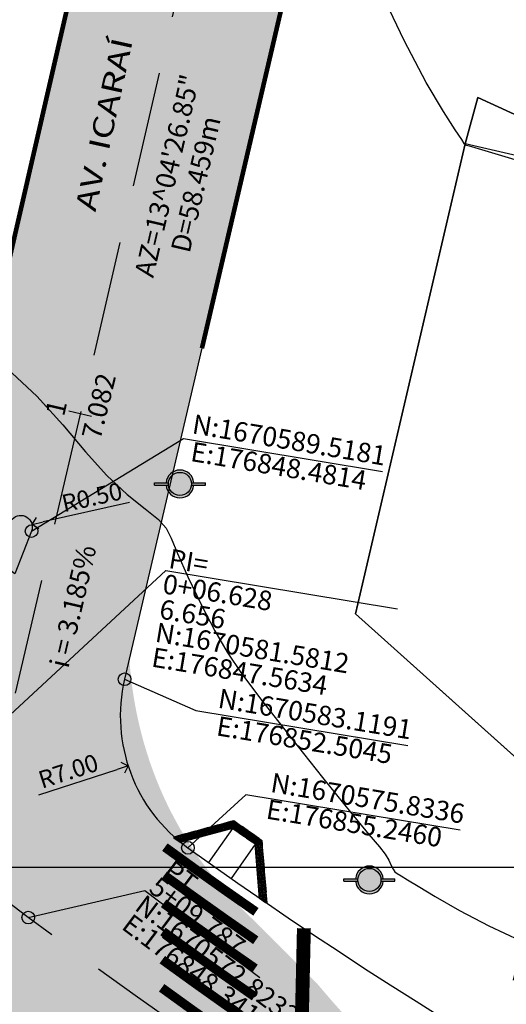
# Model space of a CAD drawing. Units: millimetres. Extents: x 176525 to 176975, y 1670174 to 1670775.
# Drawn here: x 176848 to 176869, y 1670569 to 1670612 of the extents above; entities that cross this region are included whole.
import ezdxf
from ezdxf.enums import TextEntityAlignment as Align
from ezdxf.lldxf.tags import DXFTag

# ---------------------------------------------------------------- set-up
doc = ezdxf.new("R2010")
doc.units = ezdxf.units.MM
doc.linetypes.add('CONTINUO', pattern=[0])
doc.linetypes.add('DASHED', pattern=[0.75, 0.5, -0.25])
for name, color, linetype in [('CASA', 8, 'Continuous'), ('Curva_Intermediaria', 252, 'Continuous'), ('Divisa - Muro Alvenaria', 27, 'G_MURO_2000'), ('LOTE', 250, 'Continuous'), ('MALHA', 252, 'Continuous'), ('Meio_fio existente', 10, 'DASHED'), ('PAI_RAMPA ACESSIBILIDADE', 2, 'Continuous'), ('PAI_Travessia', 253, 'Continuous'), ('TEXTO NOME RUAS', 6, 'Continuous'), ('URB_COORD ESTACA', 2, 'Continuous'), ('URB_COTA ESTACA', 4, 'Continuous'), ('URB_DESCR VIA', 5, 'Continuous'), ('URB_EIXO TRANSVERSAIS', 220, 'DASHED'), ('URB_EIXO VIÁRIO', 1, 'DASHED'), ('URB_ESTACA', 3, 'Continuous'), ('URB_ESTACA GEO', 4, 'Continuous'), ('URB_PASSEIO', 3, 'Continuous'), ('URB_POSTE EXISTENTE', 206, 'Continuous'), ('URB_RAIO', 162, 'Continuous'), ('URB_REMOÇÃO-H-MEIO FIO', 254, 'Continuous'), ('URB_VIÁRIO', 6, 'Continuous')]:
    doc.layers.add(name, color=color, linetype=linetype)
doc.styles.add('ARIAL', font='ARIAL.TTF', dxfattribs={"height": 30})
doc.styles.add('ARIAL COTAS', font='ARIAL.TTF')
doc.styles.add('G_CERCA_2000', font='romans.shx')
doc.styles.add('ROMANS', font='romans')
doc.styles.add('SECTIP', font='ARIAL.TTF', dxfattribs={"width": 1.3, "height": 2.1})
tags = doc.linetypes.add('G_MURO_2000', pattern='A,1.508908,["l",G_CERCA_2000,S=0.6,R=0,X=0,Y=-0.3],1.851765', length=3.360673).pattern_tags.tags
tags[13:14] = [DXFTag(74, 4), DXFTag(75, 0), DXFTag(340, '0'), DXFTag(46, 1.0), DXFTag(50, 0.0), DXFTag(44, 0.0), DXFTag(45, 0.0)]
doc.dimstyles.new('COTAS-500 raio', dxfattribs={"dimtxt": 0.75, "dimasz": 0.5, "dimexe": 0.2, "dimexo": 0.2, "dimgap": 0.2, "dimtad": 1, "dimzin": 1, "dimdsep": 46, "dimtxsty": 'ARIAL COTAS', "dimblk1": 'ARCHTICK', "dimblk2": 'ARCHTICK', "dimsah": 1, "dimcen": 0.12, "dimclrd": 256, "dimclre": 256, "dimclrt": 256, "dimadec": 0, "dimazin": 0, "dimtfac": 1, "dimtofl": 0, "dimtmove": 0, "dimatfit": 3, "dimldrblk": 'ARCHTICK', "dimfxl": 0, "dimtolj": 1, "dimtzin": 1, "dimarcsym": 0})

# ---------------------------------------------------------------- blocks, each defined once
blk = doc.blocks.new('POSTE_EXISTENTE')
at = {"layer": 'URB_POSTE EXISTENTE'}
h = blk.add_hatch(color=256, dxfattribs=at)
edge = h.paths.add_edge_path()
edge.add_arc((0, 0), 0.6, 0, 360)
for points in [[(-0.497, 0.05), (-1.1, 0.05), (-1.1, -0.05), (-0.497, -0.05, -0.025047), (-0.5, 0, -0.025047)], [(1.1, 0.05), (0.497, 0.05, -0.025047), (0.5, 0, -0.025047), (0.497, -0.05), (1.1, -0.05)]]:
    blk.add_hatch(color=256, dxfattribs=at).paths.add_polyline_path(points)
at = {"layer": 'URB_POSTE EXISTENTE', "color": 8}
for points in [[(-1.1, 0.05), (-0.497, 0.05)], [(-1.1, -0.05), (-1.1, 0.05)], [(0.497, 0.05), (1.1, 0.05)], [(1.1, -0.05), (1.1, 0.05)], [(-1.1, -0.05), (-0.497, -0.05)], [(0.497, -0.05), (1.1, -0.05)]]:
    blk.add_lwpolyline(points, dxfattribs=at)
blk.add_circle((0, 0), 0.5, dxfattribs=at)
for start, end in [(4.7802, 175.2198), (184.7802, 355.2198)]:
    blk.add_arc((0, 0), 0.6, start, end, dxfattribs=at)
blk = doc.blocks.new('O')
at = {"linetype": 'Continuous'}
blk.add_circle((0, 0), 0.137, dxfattribs=at)
blk = doc.blocks.new('_Open90')
at = {"color": 0, "linetype": 'ByBlock', "lineweight": -2}
for p, q in [((0, 0), (-1, 0)), ((-0.5, 0.5), (0, 0)), ((0, 0), (-0.5, -0.5))]:
    blk.add_line(p, q, dxfattribs=at)
blk = doc.blocks.new('*D70')
at = {"layer": 'Defpoints', "color": 0}
for p in [(176859.321, 1670581.525), (176852.66, 1670579.373)]:
    blk.add_point(p, dxfattribs=at)
at = {"layer": 'URB_RAIO', "lineweight": -2}
blk.add_line((176848.793, 1670578.123), (176852.184, 1670579.219), dxfattribs=at)
at = {"layer": 'URB_RAIO', "lineweight": -2, "xscale": 0.5, "yscale": 0.5, "zscale": 0.5, "rotation": 17.90853035333395}
blk.add_blockref('_Open90', (176852.66, 1670579.373), dxfattribs=at)
at = {"layer": 'URB_RAIO', "insert": (176850.072, 1670579.149), "char_height": 0.75, "attachment_point": 5, "rotation": 17.9085, "style": 'ARIAL COTAS'}
blk.add_mtext('\\A1;R7.00', dxfattribs=at)
blk = doc.blocks.new('_ArchTick')
at = {"color": 0, "linetype": 'ByBlock', "const_width": 0.15}
blk.add_lwpolyline([(-0.5, -0.5), (0.5, 0.5)], dxfattribs=at)
blk = doc.blocks.new('*D74')
at = {"layer": 'Defpoints', "color": 0}
for p in [(176848.016, 1670589.7), (176848.503, 1670589.809)]:
    blk.add_point(p, dxfattribs=at)
at = {"layer": 'URB_RAIO', "lineweight": -2}
blk.add_line((176852.714, 1670590.75), (176848.991, 1670589.918), dxfattribs=at)
at = {"layer": 'URB_RAIO', "lineweight": -2, "xscale": 0.5, "yscale": 0.5, "zscale": 0.5, "rotation": 192.5978016071938}
blk.add_blockref('_Open90', (176848.503, 1670589.809), dxfattribs=at)
at = {"layer": 'URB_RAIO', "insert": (176851.093, 1670590.985), "char_height": 0.75, "attachment_point": 5, "rotation": 12.5978, "style": 'ARIAL COTAS'}
blk.add_mtext('\\A1;R0.50', dxfattribs=at)
blk = doc.blocks.new('PISO_PODOTÁTIL')
at = {"layer": 'PAI_RAMPA ACESSIBILIDADE', "color": 10}
for p, q in [((0, 0.15), (0.15, 0.15)), ((0, 0.15), (0, 0)), ((0.15, 0.15), (0.15, 0)), ((0, 0), (0.15, 0))]:
    blk.add_line(p, q, dxfattribs=at)
for centre in [(0.025, 0.125), (0.025, 0.075), (0.025, 0.025), (0.075, 0.125), (0.075, 0.075), (0.075, 0.025), (0.125, 0.125), (0.125, 0.075), (0.125, 0.025)]:
    blk.add_circle(centre, 0.011, dxfattribs=at)

msp = doc.modelspace()

# ---------------------------------------------------------------- hatches: boundary and pattern name
at = {"layer": 'URB_REMOÇÃO-H-MEIO FIO'}
h = msp.add_hatch(color=256, dxfattribs=at)
edge = h.paths.add_edge_path()
edge.add_line((176811.158, 1670534.847), (176800.962, 1670555.831))
edge.add_line((176800.962, 1670555.831), (176811.883, 1670561.137))
edge.add_arc((176812.637, 1670561.607), 0.888, 211.9114, 334.6557)
edge.add_arc((176860.875, 1670538.759), 52.487, 144.2341, 154.6557, ccw=False)
edge.add_arc((176852.9, 1670544.504), 42.659, 133.4919, 144.2341, ccw=False)
edge.add_arc((176822.707, 1670576.329), 1.21, 313.4919, 385.5274)
edge.add_line((176823.799, 1670576.851), (176834.628, 1670591.26))
edge.add_line((176834.628, 1670591.26), (176837.035, 1670589.451))
edge.add_arc((176839.899, 1670593.263), 4.768, 233.0743, 298.9193)
edge.add_arc((176838.578, 1670595.654), 7.5, 298.9193, 340.8043)
edge.add_line((176845.661, 1670593.188), (176852.448, 1670622.634))
edge.add_line((176852.448, 1670622.634), (176854.368, 1670630.866))
edge.add_line((176854.368, 1670630.866), (176863.315, 1670629.352))
edge.add_line((176863.315, 1670629.352), (176859.389, 1670612.543))
edge.add_line((176859.389, 1670612.543), (176852.711, 1670584.012))
edge.add_arc((176870.34, 1670585.187), 17.668, 183.8122, 196.2354)
edge.add_arc((176868.988, 1670584.793), 16.26, 196.2354, 218.2013)
edge.add_line((176856.21, 1670574.738), (176843.906, 1670563.843))
edge.add_line((176843.906, 1670563.843), (176845.102, 1670569.064))
edge.add_arc((176843.026, 1670569.74), 2.184, 341.9528, 416.3567)
edge.add_arc((176844.167, 1670569.845), 1.714, 87.7086, 130.8354)
edge.add_arc((176839.953, 1670579.258), 8.685, 262.5037, 290.8642, ccw=False)
edge.add_arc((176838.877, 1670569.961), 0.688, 94.7575, 152.4646)
edge.add_arc((176839.314, 1670569.734), 1.18, 152.4646, 197.2481)
edge.add_line((176838.187, 1670569.384), (176840.568, 1670561.715))
edge.add_arc((176841.993, 1670562.326), 1.551, 203.2178, 226.4129)
edge.add_line((176840.924, 1670561.203), (176831.329, 1670552.707))
edge.add_arc((176805.457, 1670551.818), 25.887, 1.9682, 15.633)
edge.add_arc((176829.723, 1670558.608), 0.689, 15.633, 46.006)
edge.add_arc((176825.7, 1670554.441), 6.481, 46.006, 61.0536)
edge.add_arc((176826.683, 1670552.692), 7.727, 73.8159, 153.8106)
edge.add_arc((176831.418, 1670550.363), 13.004, 153.8106, 192.5084)
edge.add_arc((176838.14, 1670551.854), 19.889, 192.5084, 206.5048)
edge.add_line((176820.342, 1670542.978), (176811.158, 1670534.847))
h = msp.add_hatch(color=256, dxfattribs=at)
edge = h.paths.add_edge_path()
edge.add_arc((176841.993, 1670562.326), 1.551, 226.4129, 357.3837)
edge.add_line((176843.542, 1670562.255), (176843.906, 1670563.843))
edge.add_line((176843.906, 1670563.843), (176856.21, 1670574.738))
edge.add_arc((176868.988, 1670584.793), 16.26, 218.2013, 225.1243)
edge.add_line((176857.516, 1670573.271), (176859.168, 1670571.626))
edge.add_line((176859.168, 1670571.626), (176849.897, 1670564.286))
edge.add_line((176849.897, 1670564.286), (176849.474, 1670563.652))
edge.add_line((176849.474, 1670563.652), (176843.002, 1670533.43))
edge.add_arc((176848.084, 1670532.341), 5.197, 167.9135, 210.7331)
edge.add_arc((176847.755, 1670532.145), 4.814, 210.7331, 260.6828)
edge.add_line((176846.975, 1670527.395), (176843.619, 1670517.084))
edge.add_arc((176843.083, 1670513.454), 3.669, 81.5953, 132.6794)
edge.add_arc((176846.24, 1670510.03), 8.326, 132.6794, 154.8865)
edge.add_line((176838.701, 1670513.564), (176837.777, 1670509.446))
edge.add_line((176837.777, 1670509.446), (176827.572, 1670511.735))
edge.add_line((176827.572, 1670511.735), (176828.343, 1670515.396))
edge.add_arc((176827.196, 1670515.638), 1.172, 348.1119, 403.0804)
edge.add_line((176828.052, 1670516.438), (176825.855, 1670518.608))
edge.add_arc((176838.943, 1670531.861), 18.627, 213.8232, 225.3568, ccw=False)
edge.add_arc((176822.599, 1670520.91), 1.048, 33.8232, 127.447)
edge.add_arc((176823.643, 1670519.546), 2.765, 127.447, 176.1553)
edge.add_line((176820.884, 1670519.731), (176821.113, 1670515.935))
edge.add_line((176821.113, 1670515.935), (176813.713, 1670514.837))
edge.add_arc((177103.148, 1670557.792), 292.605, 184.63551, 188.44171, ccw=False)
edge.add_line((176811.5, 1670534.145), (176811.158, 1670534.847))
edge.add_line((176811.158, 1670534.847), (176820.342, 1670542.978))
edge.add_arc((176838.14, 1670551.854), 19.889, 206.5048, 215.321)
edge.add_arc((176831.611, 1670547.228), 11.887, 215.321, 245.322)
edge.add_arc((176827.974, 1670539.312), 3.176, 245.322, 306.8524)
edge.add_arc((176828.445, 1670538.684), 2.391, 306.8524, 337.1775)
edge.add_arc((176802.582, 1670549.568), 30.451, 337.1775, 340.4788)
edge.add_line((176831.282, 1670539.393), (176831.344, 1670551.688))
edge.add_arc((176805.457, 1670551.818), 25.887, 359.712, 361.9682)
edge.add_line((176831.329, 1670552.707), (176840.924, 1670561.203))
h = msp.add_hatch(color=256, dxfattribs=at)
edge = h.paths.add_edge_path()
edge.add_line((176859.168, 1670571.626), (176860.82, 1670569.981))
edge.add_arc((176898.647, 1670601.753), 49.4, 220.0273, 242.9803)
edge.add_arc((176973.894, 1670749.308), 215.034, 242.98027, 247.00356)
edge.add_arc((176906.441, 1670590.371), 42.375, 247.0036, 254.9177)
edge.add_line((176895.415, 1670549.455), (176902.914, 1670547.434))
edge.add_line((176902.914, 1670547.434), (176935.002, 1670542.382))
edge.add_line((176935.002, 1670542.382), (176948.225, 1670541.027))
edge.add_line((176948.225, 1670541.027), (176946.551, 1670529.967))
edge.add_line((176946.551, 1670529.967), (176933.295, 1670531.973))
edge.add_line((176933.295, 1670531.973), (176913.816, 1670534.899))
edge.add_line((176913.816, 1670534.899), (176907.711, 1670535.955))
edge.add_arc((176931.872, 1670675.707), 141.826, 253.62552, 260.19107, ccw=False)
edge.add_arc((176917.517, 1670626.851), 90.904, 243.3063, 253.62552, ccw=False)
edge.add_arc((176935.366, 1670662.349), 130.637, 241.16145, 243.3063, ccw=False)
edge.add_arc((176891.537, 1670582.752), 39.771, 231.9537, 241.1614, ccw=False)
edge.add_arc((176715.908, 1670358.331), 245.203, 51.95373, 55.15968)
edge.add_arc((176900.506, 1670623.534), 77.92, 229.49649, 235.15968, ccw=False)
edge.add_line((176849.897, 1670564.286), (176859.168, 1670571.626))

# ---------------------------------------------------------------- linework, layer by layer
at = {"layer": 'CASA', "flags": 128}
msp.add_lwpolyline([(176862.484, 1670585.947), (176871.144, 1670578.197), (176877.112, 1670603.976), (176867.24, 1670606.253)], close=True, dxfattribs=at)
at = {"layer": 'Curva_Intermediaria', "linetype": 'CONTINUO', "flags": 128}
for points, elevation in [([(176712.297, 1670693.026), (176713.914, 1670691.034), (176715.094, 1670689.658), (176716.343, 1670688.344), (176717.498, 1670687.346), (176718.542, 1670686.639), (176719.492, 1670686.127), (176720.384, 1670685.699), (176721.314, 1670685.18), (176722.394, 1670684.378), (176723.701, 1670683.14), (176725.175, 1670681.463), (176726.723, 1670679.384), (176728.268, 1670676.999), (176729.806, 1670674.641), (176731.353, 1670672.704), (176732.901, 1670671.458), (176734.362, 1670670.683), (176735.625, 1670670.036), (176736.666, 1670669.223), (176737.799, 1670668.139), (176739.421, 1670666.728), (176741.777, 1670664.993), (176744.484, 1670663.177), (176747.006, 1670661.582), (176748.922, 1670660.438), (176750.28, 1670659.672), (176751.241, 1670659.14), (176751.996, 1670658.681), (176752.843, 1670658.086), (176754.104, 1670657.131), (176756.006, 1670655.666), (176758.387, 1670653.83), (176760.988, 1670651.838), (176763.554, 1670649.906), (176765.85, 1670648.262), (176767.643, 1670647.139), (176768.43, 1670646.68), (176769.506, 1670645.567), (176770.063, 1670644.899), (176771.14, 1670643.786), (176772.477, 1670642.674), (176773.702, 1670641.932), (176774.593, 1670640.968), (176775.744, 1670640.114), (176775.744, 1670640.114), (176775.744, 1670640.114), (176775.744, 1670640.114), (176775.744, 1670640.114), (176775.744, 1670640.114), (176777.579, 1670638.447), (176778.295, 1670637.707), (176779.776, 1670636.741), (176781.748, 1670635.62), (176783.814, 1670634.444), (176785.684, 1670633.287), (176787.49, 1670632.127), (176789.471, 1670630.923), (176791.776, 1670629.653), (176794.196, 1670628.387), (176796.436, 1670627.215), (176798.25, 1670626.217), (176799.595, 1670625.424), (176800.48, 1670624.853), (176800.943, 1670624.498), (176801.144, 1670624.248), (176801.27, 1670623.969), (176801.48, 1670623.563), (176801.804, 1670623.07), (176802.243, 1670622.569), (176802.781, 1670622.13), (176803.324, 1670621.786), (176803.764, 1670621.567), (176804.076, 1670621.457), (176804.59, 1670621.279), (176805.719, 1670620.815), (176807.726, 1670619.907), (176810.255, 1670618.653), (176812.795, 1670617.211), (176814.958, 1670615.723), (176816.831, 1670614.258), (176818.625, 1670612.867), (176820.524, 1670611.563), (176822.623, 1670610.198), (176824.993, 1670608.587), (176827.66, 1670606.619), (176830.464, 1670604.484), (176833.204, 1670602.449), (176835.691, 1670600.743), (176837.813, 1670599.452), (176839.47, 1670598.626), (176840.619, 1670598.278), (176841.428, 1670598.273), (176842.116, 1670598.438), (176842.873, 1670598.603), (176843.768, 1670598.61), (176844.839, 1670598.307), (176846.095, 1670597.589), (176847.43, 1670596.553), (176848.71, 1670595.349), (176849.831, 1670594.114), (176850.822, 1670592.942), (176851.74, 1670591.919), (176852.619, 1670591.107), (176853.393, 1670590.488), (176853.97, 1670590.024), (176854.301, 1670589.652), (176854.516, 1670589.22), (176854.787, 1670588.55), (176855.242, 1670587.537), (176855.817, 1670586.345), (176856.405, 1670585.211), (176856.944, 1670584.284), (176857.565, 1670583.374), (176858.447, 1670582.203), (176859.689, 1670580.608), (176861.066, 1670578.868), (176862.271, 1670577.372), (176863.071, 1670576.411), (176863.528, 1670575.878), (176863.777, 1670575.565), (176863.934, 1670575.304), (176864.039, 1670575.077), (176864.118, 1670574.908), (176864.193, 1670574.804), (176864.298, 1670574.728), (176864.468, 1670574.629), (176864.746, 1670574.457), (176865.207, 1670574.173), (176865.938, 1670573.736), (176866.985, 1670573.133), (176868.253, 1670572.458), (176869.608, 1670571.832), (176870.923, 1670571.349), (176872.087, 1670571.003), (176872.991, 1670570.761), (176873.606, 1670570.563), (176874.201, 1670570.24), (176875.122, 1670569.596), (176876.58, 1670568.525), (176878.24, 1670567.292), (176879.634, 1670566.252), (176880.418, 1670565.67), (176880.751, 1670565.445), (176880.917, 1670565.384), (176881.148, 1670565.329), (176881.47, 1670565.255), (176881.857, 1670565.17), (176882.287, 1670565.09), (176882.746, 1670565.068), (176883.224, 1670565.165), (176883.751, 1670565.453), (176884.518, 1670566.047), (176885.752, 1670567.073), (176887.56, 1670568.574), (176889.549, 1670570.264), (176891.199, 1670571.772), (176892.139, 1670572.816), (176892.582, 1670573.454), (176892.887, 1670573.831), (176893.336, 1670574.067), (176893.896, 1670574.18), (176894.46, 1670574.165), (176894.943, 1670574.02), (176895.354, 1670573.754), (176895.73, 1670573.384), (176896.102, 1670572.946), (176896.483, 1670572.569), (176896.886, 1670572.402), (176897.316, 1670572.58), (176897.769, 1670573.175), (176898.233, 1670574.243), (176898.693, 1670575.771), (176899.108, 1670577.472), (176899.435, 1670578.993), (176899.641, 1670580.057), (176899.754, 1670580.712), (176899.812, 1670581.084), (176899.851, 1670581.285), (176899.888, 1670581.38), (176899.934, 1670581.42), (176899.996, 1670581.449), (176900.064, 1670581.473), (176900.123, 1670581.49), (176900.205, 1670581.523), (176900.54, 1670581.69), (176901.406, 1670582.134), (176902.965, 1670582.859), (176904.929, 1670583.31), (176906.892, 1670582.796), (176908.524, 1670580.876), (176909.78, 1670578.11), (176910.685, 1670575.31), (176911.276, 1670573.115), (176911.621, 1670571.465), (176911.797, 1670570.129), (176911.875, 1670568.899), (176911.911, 1670567.673), (176911.956, 1670566.374), (176912.072, 1670564.966), (176912.369, 1670563.588), (176912.966, 1670562.421), (176913.938, 1670561.586), (176915.167, 1670560.96), (176916.489, 1670560.357), (176917.751, 1670559.642), (176918.855, 1670558.866), (176919.713, 1670558.13), (176920.268, 1670557.509), (176920.578, 1670556.988), (176920.731, 1670556.529), (176920.805, 1670556.081), (176920.839, 1670555.545), (176920.862, 1670554.812), (176920.915, 1670553.809), (176921.071, 1670552.613), (176921.415, 1670551.338), (176921.978, 1670550.094), (176922.588, 1670548.98), (176923.022, 1670548.091), (176923.155, 1670547.475), (176923.26, 1670546.991), (176923.711, 1670546.453), (176924.73, 1670545.718), (176925.947, 1670544.817), (176926.839, 1670543.824), (176927.039, 1670542.807), (176926.786, 1670541.804), (176926.473, 1670540.845), (176926.387, 1670539.953), (176926.391, 1670539.124), (176926.246, 1670538.345), (176925.761, 1670537.603), (176924.951, 1670536.887), (176923.887, 1670536.181), (176922.623, 1670535.495), (176921.174, 1670534.917), (176919.54, 1670534.559), (176917.764, 1670534.492), (176916.045, 1670534.62), (176914.623, 1670534.809), (176913.677, 1670534.928), (176913.148, 1670534.875), (176912.918, 1670534.555), (176912.871, 1670533.905), (176912.899, 1670533.014), (176912.899, 1670532.001), (176912.781, 1670530.989), (176912.528, 1670530.104), (176912.138, 1670529.471), (176911.685, 1670529.162), (176911.548, 1670529.033), (176912.184, 1670528.888), (176913.955, 1670528.565), (176916.856, 1670528.047), (176920.792, 1670527.353), (176925.616, 1670526.51), (176929.248, 1670525.876)], 7), ([(176872.106, 1670604.726), (176870.3, 1670605.283), (176869.112, 1670605.647), (176868.095, 1670605.955), (176867.515, 1670606.125), (176867.286, 1670606.186), (176867.237, 1670606.196), (176867.224, 1670606.201), (176867.217, 1670606.212), (176867.211, 1670606.228), (176867.191, 1670606.268), (176867.084, 1670606.437), (176866.805, 1670606.856), (176866.29, 1670607.646), (176865.543, 1670608.903), (176864.591, 1670610.719), (176863.472, 1670613.076), (176862.28, 1670615.504), (176861.123, 1670617.426), (176860.071, 1670618.446), (176859.056, 1670618.917), (176857.971, 1670619.375), (176856.752, 1670620.219), (176855.501, 1670621.301), (176854.36, 1670622.332), (176853.39, 1670623.062), (176852.324, 1670623.386), (176850.811, 1670623.231), (176848.66, 1670622.592), (176846.317, 1670621.726), (176844.386, 1670620.953), (176843.314, 1670620.516), (176842.919, 1670620.355), (176842.862, 1670620.332)], 8)]:
    msp.add_lwpolyline(points, dxfattribs=dict(at, elevation=elevation))
at = {"layer": 'Divisa - Muro Alvenaria', "ltscale": 2, "flags": 128}
msp.add_lwpolyline([(176867.24, 1670606.253), (176867.775, 1670608.25), (176877.112, 1670603.976)], dxfattribs=at)
at = {"layer": 'LOTE', "flags": 128}
msp.add_lwpolyline([(176862.484, 1670585.947), (176871.144, 1670578.197), (176877.112, 1670603.976), (176867.775, 1670608.25), (176867.24, 1670606.253), (176862.484, 1670585.947)], dxfattribs=at)
at = {"layer": 'MALHA', "linetype": 'CONTINUO', "flags": 128}
msp.add_lwpolyline([(176525, 1670575), (176975, 1670575)], dxfattribs=at)
at = {"layer": 'Meio_fio existente', "ltscale": 10, "const_width": 0.2, "flags": 128}
for points in [[(176847.108, 1670599.467), (176852.448, 1670622.634), (176872.229, 1670707.457)], [(176855.851, 1670597.422), (176859.389, 1670612.543), (176881.209, 1670705.973)]]:
    msp.add_lwpolyline(points, dxfattribs=at)
at = {"layer": 'PAI_RAMPA ACESSIBILIDADE', "color": 10}
for p, q in [((176857.226, 1670577.002), (176857.09, 1670576.966)), ((176857.09, 1670576.966), (176857.13, 1670576.821)), ((176857.274, 1670576.86), (176857.13, 1670576.821)), ((176857.341, 1670576.921), (176857.226, 1670577.002)), ((176857.238, 1670576.994), (176857.274, 1670576.86)), ((176857.303, 1670576.868), (176857.274, 1670576.86)), ((176857.13, 1670576.821), (176857.169, 1670576.676)), ((176854.773, 1670576.34), (176854.629, 1670576.301)), ((176854.629, 1670576.301), (176854.642, 1670576.25)), ((176854.812, 1670576.195), (176854.746, 1670576.177)), ((176854.812, 1670576.195), (176854.746, 1670576.177)), ((176854.773, 1670576.34), (176854.812, 1670576.195)), ((176854.957, 1670576.235), (176854.812, 1670576.195)), ((176854.812, 1670576.195), (176854.834, 1670576.116)), ((176854.996, 1670576.09), (176854.906, 1670576.065)), ((176854.957, 1670576.235), (176854.996, 1670576.09)), ((176858.237, 1670576.108), (176858.122, 1670575.945)), ((176858.426, 1670576.159), (176858.263, 1670576.146)), ((176858.285, 1670576.178), (176858.3, 1670575.998)), ((176858.289, 1670576.126), (176858.3, 1670575.998)), ((176858.449, 1670576.01), (176858.3, 1670575.998)), ((176858.323, 1670576.231), (176858.438, 1670576.15)), ((176858.438, 1670576.15), (176858.449, 1670576.01)), ((176858.483, 1670573.756), (176858.334, 1670573.743)), ((176858.483, 1670573.756), (176858.334, 1670573.743)), ((176858.334, 1670573.743), (176858.341, 1670573.649)), ((176858.496, 1670573.606), (176858.413, 1670573.599)), ((176858.633, 1670573.768), (176858.483, 1670573.756)), ((176858.483, 1670573.756), (176858.496, 1670573.606)), ((176858.645, 1670573.618), (176858.496, 1670573.606)), ((176858.496, 1670573.606), (176858.501, 1670573.537)), ((176858.496, 1670573.606), (176858.501, 1670573.537)), ((176858.657, 1670573.469), (176858.605, 1670573.464)), ((176858.645, 1670573.618), (176858.657, 1670573.469))]:
    msp.add_line(p, q, dxfattribs=at)
for points in [[(176857.274, 1670576.86), (176857.281, 1670576.836)], [(176854.906, 1670576.065), (176854.642, 1670576.25)], [(176858.605, 1670573.464), (176858.341, 1670573.649)]]:
    msp.add_lwpolyline(points, dxfattribs=at)
at = {"layer": 'PAI_RAMPA ACESSIBILIDADE'}
for points in [[(176858.341, 1670573.65), (176858.15, 1670575.986), (176857.169, 1670576.676), (176854.906, 1670576.065)], [(176857.169, 1670576.676), (176856.133, 1670575.202)], [(176858.15, 1670575.986), (176857.114, 1670574.512)]]:
    msp.add_lwpolyline(points, dxfattribs=at)
at = {"layer": 'PAI_RAMPA ACESSIBILIDADE', "color": 10}
for centre in [(176857.121, 1670576.948), (176857.134, 1670576.9), (176857.147, 1670576.851), (176857.169, 1670576.961), (176857.182, 1670576.913), (176857.196, 1670576.864), (176857.218, 1670576.974), (176857.231, 1670576.926), (176857.244, 1670576.878), (176857.279, 1670576.939), (176857.292, 1670576.891), (176857.16, 1670576.803), (176857.174, 1670576.755), (176857.209, 1670576.817), (176857.222, 1670576.769), (176857.257, 1670576.83), (176854.659, 1670576.284), (176854.707, 1670576.297), (176854.721, 1670576.248), (176854.734, 1670576.2), (176854.756, 1670576.31), (176854.769, 1670576.261), (176854.782, 1670576.213), (176854.795, 1670576.165), (176854.843, 1670576.178), (176854.856, 1670576.13), (176854.891, 1670576.191), (176854.904, 1670576.143), (176854.918, 1670576.094), (176854.94, 1670576.204), (176854.953, 1670576.156), (176854.966, 1670576.107), (176858.219, 1670576.067), (176858.223, 1670576.017), (176858.265, 1670576.121), (176858.269, 1670576.071), (176858.273, 1670576.021), (176858.311, 1670576.175), (176858.315, 1670576.125), (176858.319, 1670576.075), (176858.323, 1670576.025), (176858.36, 1670576.179), (176858.364, 1670576.129), (176858.369, 1670576.079), (176858.373, 1670576.029), (176858.414, 1670576.133), (176858.418, 1670576.083), (176858.422, 1670576.033), (176858.361, 1670573.721), (176858.365, 1670573.671), (176858.411, 1670573.725), (176858.415, 1670573.675), (176858.419, 1670573.625), (176858.46, 1670573.729), (176858.464, 1670573.679), (176858.469, 1670573.629), (176858.473, 1670573.579), (176858.522, 1670573.583), (176858.527, 1670573.534), (176858.572, 1670573.587), (176858.576, 1670573.537), (176858.622, 1670573.591), (176858.626, 1670573.541), (176858.63, 1670573.492)]:
    msp.add_circle(centre, 0.011, dxfattribs=at)
for centre, start, end in [((176854.672, 1670576.235), 298.3815, 171.3967), ((176858.173, 1670576.013), 229.8587, 39.1353), ((176858.369, 1670573.621), 8.1235, 101.6547), ((176858.58, 1670573.488), 297.6512, 172.127)]:
    msp.add_arc(centre, 0.011, start, end, dxfattribs=at)
at = {"layer": 'PAI_Travessia', "const_width": 0.4}
for points in [[(176854.248, 1670575.865, 0.006007), (176858.185, 1670573.069)], [(176854.22, 1670574.649, 0.006007), (176858.177, 1670571.84, 0.006007)], [(176854.192, 1670573.434, 0.006007), (176858.149, 1670570.624, 0.006007)], [(176854.165, 1670572.218, 0.006007), (176858.122, 1670569.409, 0.006007)], [(176854.137, 1670571.003, 0.006007), (176858.094, 1670568.193, 0.006007)], [(176854.109, 1670569.787, 0.006007), (176858.066, 1670566.978, 0.006007)]]:
    msp.add_lwpolyline(points, format="xyb", dxfattribs=at)
at = {"layer": 'PAI_Travessia', "const_width": 0.6}
msp.add_lwpolyline([(176860.26, 1670572.357), (176859.886, 1670555.946)], dxfattribs=at)
at = {"layer": 'URB_EIXO TRANSVERSAIS', "ltscale": 10, "flags": 128}
msp.add_lwpolyline([(176860.788, 1670638.525), (176847.563, 1670581.581), (176844.529, 1670575.689)], dxfattribs=at)
at = {"layer": 'URB_EIXO VIÁRIO', "ltscale": 10, "flags": 128}
msp.add_lwpolyline([(176930.851, 1670535.576, -0.110671), (176848.341, 1670572.823), (176722.427, 1670667.452)], format="xyb", dxfattribs=at)
at = {"layer": 'URB_ESTACA', "color": 220, "flags": 128}
msp.add_lwpolyline([(176850.101, 1670594.72), (176851.075, 1670594.493)], dxfattribs=at)
at = {"layer": 'URB_ESTACA GEO', "color": 220}
for points in [[(176847.563, 1670581.581), (176854.283, 1670587.812)], [(176854.283, 1670587.812), (176864.31, 1670586.155)]]:
    msp.add_lwpolyline(points, dxfattribs=at)
at = {"layer": 'URB_ESTACA GEO', "color": 8}
msp.add_lwpolyline([(176848.341, 1670572.823), (176853.383, 1670573.996), (176858.352, 1670570.226)], dxfattribs=at)
at = {"layer": 'URB_PASSEIO'}
msp.add_lwpolyline([(176869.33, 1670570.123), (176869.845, 1670572.293), (176871.16, 1670578.184), (176862.484, 1670585.947), (176867.24, 1670606.253), (176867.775, 1670608.25)], dxfattribs=at)
at = {"layer": 'URB_RAIO', "linetype": 'Continuous'}
for p in [(176855.246, 1670575.834), (176867.015, 1670576.593)]:
    msp.add_line(p, (176857.747, 1670578.124), dxfattribs=at)
for points in [[(176848.481, 1670589.518), (176855.056, 1670593.517), (176863.663, 1670592.094)], [(176852.505, 1670583.119), (176855.587, 1670581.772), (176864.747, 1670580.258)]]:
    msp.add_lwpolyline(points, dxfattribs=at)
at = {"layer": 'URB_VIÁRIO'}
msp.add_lwpolyline([(176855.851, 1670597.422), (176852.505, 1670583.119)], dxfattribs=at)
msp.add_lwpolyline([(176847.762, 1670587.673), (176846.291, 1670588.773, 0.03437), (176847.65, 1670590.041, -0.826123), (176848.481, 1670589.518)], format="xyb", close=True, dxfattribs=at)
msp.add_lwpolyline([(176852.505, 1670583.119, 0.303641), (176855.246, 1670575.834)], format="xyb", dxfattribs=at)
msp.add_arc((176971.666, 1670738.457), 200, 234.40148, 258.55592, dxfattribs=at)

# ---------------------------------------------------------------- block references
at = {"layer": 'PAI_RAMPA ACESSIBILIDADE', "extrusion": (0, 0, -1), "zscale": -1}
for p, rotation in [((-176856.84, 1670576.743), 344.8972908420033), ((-176856.985, 1670576.782), 344.8972908420033), ((-176857.13, 1670576.821), 344.8972908420033), ((-176855.247, 1670576.313), 344.8972908420033), ((-176855.392, 1670576.352), 344.8972908420033), ((-176855.537, 1670576.391), 344.8972908420033), ((-176855.681, 1670576.43), 344.8972908420033), ((-176855.72, 1670576.285), 344.8972908420033), ((-176855.826, 1670576.469), 344.8972908420033), ((-176855.865, 1670576.324), 344.8972908420033), ((-176855.971, 1670576.508), 344.8972908420033), ((-176856.01, 1670576.364), 344.8972908420033), ((-176856.116, 1670576.548), 344.8972908420033), ((-176856.155, 1670576.403), 344.8972908420033), ((-176856.261, 1670576.586), 344.8972908420033), ((-176856.3, 1670576.441), 344.8972908420033), ((-176856.405, 1670576.625), 344.8972908420033), ((-176856.445, 1670576.481), 344.8972908420033), ((-176856.55, 1670576.664), 344.8972908420033), ((-176856.589, 1670576.52), 344.8972908420033), ((-176856.695, 1670576.704), 344.8972908420033), ((-176856.734, 1670576.559), 344.8972908420033), ((-176856.879, 1670576.598), 344.8972908420033), ((-176857.024, 1670576.637), 344.8972908420033), ((-176857.169, 1670576.676), 344.8972908420033), ((-176857.414, 1670576.503), 35.11088733976181), ((-176857.5, 1670576.626), 35.11088733976181), ((-176857.537, 1670576.417), 35.11088733976181), ((-176857.623, 1670576.54), 35.11088733976181), ((-176857.659, 1670576.331), 35.11088733976181), ((-176857.746, 1670576.454), 35.11088733976181), ((-176857.782, 1670576.245), 35.11088733976181), ((-176857.868, 1670576.367), 35.11088733976181), ((-176857.991, 1670576.281), 35.11088733976181), ((-176854.957, 1670576.235), 344.8972908420033), ((-176855.102, 1670576.274), 344.8972908420033), ((-176855.141, 1670576.129), 344.8972908420033), ((-176855.286, 1670576.168), 344.8972908420033), ((-176855.431, 1670576.207), 344.8972908420033), ((-176855.576, 1670576.246), 344.8972908420033), ((-176857.905, 1670576.158), 35.11088733976181), ((-176858.028, 1670576.072), 35.11088733976181), ((-176858.114, 1670576.195), 35.11088733976181), ((-176858.15, 1670575.986), 35.11088733976181), ((-176858.237, 1670576.108), 35.11088733976181)]:
    msp.add_blockref('PISO_PODOTÁTIL', p, dxfattribs=dict(at, rotation=rotation))
at = {"layer": 'PAI_RAMPA ACESSIBILIDADE', "color": 10, "extrusion": (0, 0, -1), "zscale": -1, "rotation": 35.11088733976181}
for p in [(-176857.378, 1670576.712), (-176857.291, 1670576.59)]:
    msp.add_blockref('PISO_PODOTÁTIL', p, dxfattribs=at)
at = {"layer": 'PAI_RAMPA ACESSIBILIDADE', "rotation": 274.6755781817538}
for p in [(176858.3, 1670575.998), (176858.15, 1670575.986), (176858.163, 1670575.836), (176858.175, 1670575.687), (176858.312, 1670575.849), (176858.324, 1670575.699), (176858.187, 1670575.537), (176858.199, 1670575.388), (176858.212, 1670575.238), (176858.337, 1670575.55), (176858.349, 1670575.4), (176858.361, 1670575.251), (176858.224, 1670575.089), (176858.236, 1670574.939), (176858.248, 1670574.79), (176858.373, 1670575.101), (176858.385, 1670574.952), (176858.398, 1670574.802), (176858.26, 1670574.64), (176858.273, 1670574.491), (176858.285, 1670574.341), (176858.41, 1670574.653), (176858.422, 1670574.503), (176858.434, 1670574.354), (176858.297, 1670574.192), (176858.309, 1670574.042), (176858.322, 1670573.893), (176858.447, 1670574.204), (176858.459, 1670574.055), (176858.471, 1670573.905), (176858.483, 1670573.756)]:
    msp.add_blockref('PISO_PODOTÁTIL', p, dxfattribs=at)
at = {"layer": 'URB_ESTACA GEO', "xscale": 2, "yscale": 2, "zscale": 2}
msp.add_blockref('O', (176848.341, 1670572.823), dxfattribs=at)
at = {"layer": 'URB_POSTE EXISTENTE'}
for p in [(176854.9, 1670591.559), (176863.092, 1670574.446)]:
    msp.add_blockref('POSTE_EXISTENTE', p, dxfattribs=at)
at = {"layer": 'URB_RAIO', "xscale": 2, "yscale": 2, "zscale": 2}
for p in [(176848.481, 1670589.518), (176852.505, 1670583.119), (176855.246, 1670575.834)]:
    msp.add_blockref('O', p, dxfattribs=at)

# ---------------------------------------------------------------- texts
at = {"layer": 'TEXTO NOME RUAS', "style": 'SECTIP', "width": 1.3}
msp.add_text('AV. ICARAÍ', height=0.9, rotation=77.6988, dxfattribs=at).set_placement((176851.519, 1670603.225), align=Align.BOTTOM_LEFT)
at = {"layer": 'URB_COORD ESTACA', "color": 220, "style": 'ROMANS'}
for s, p in [('N:1670581.5812', (176853.789, 1670584.748)), ('E:176847.5634', (176853.63, 1670583.672))]:
    msp.add_text(s, height=0.84, rotation=350.6156, dxfattribs=at).set_placement(p)
at = {"layer": 'URB_COORD ESTACA', "style": 'ROMANS'}
for s, p in [('N:1670572.8232', (176852.893, 1670573.185)), ('E:176848.3414', (176852.323, 1670572.365))]:
    msp.add_text(s, height=0.84, rotation=323.0739, dxfattribs=at).set_placement(p)
at = {"layer": 'URB_COTA ESTACA', "color": 220, "style": 'ROMANS'}
for s, rotation, p in [('7.082', 76.0686, (176851.046, 1670593.529)), ('6.656', 350.6156, (176854.035, 1670586.167))]:
    msp.add_text(s, height=0.84, rotation=rotation, dxfattribs=at).set_placement(p, align=Align.MIDDLE_LEFT)
at = {"layer": 'URB_DESCR VIA', "color": 220, "style": 'ROMANS'}
for s, p in [('AZ=13^ 04\'26.85"', (176854.753, 1670604.782)), ('D=58.459m', (176855.991, 1670604.412))]:
    msp.add_text(s, height=0.84, rotation=76.9259, dxfattribs=at).set_placement(p, align=Align.CENTER)
at = {"layer": 'URB_EIXO TRANSVERSAIS', "linetype": 'CONTINUO', "style": 'ROMANS'}
msp.add_text('i = 3.185%%%', height=0.84, rotation=76.9259, dxfattribs=at).set_placement((176850.681, 1670586.178), align=Align.CENTER)
at = {"layer": 'URB_ESTACA', "color": 220, "style": 'ROMANS'}
msp.add_text('1', height=0.84, rotation=76.9259, dxfattribs=at).set_placement((176849.955, 1670594.753), align=Align.CENTER)
at = {"layer": 'URB_ESTACA GEO', "color": 220, "style": 'ROMANS'}
for s, p in [('PI=', (176854.441, 1670588.347)), ('0+06.628', (176854.176, 1670587.257))]:
    msp.add_text(s, height=0.84, rotation=350.6156, dxfattribs=at).set_placement(p, align=Align.MIDDLE_LEFT)
at = {"layer": 'URB_ESTACA GEO', "style": 'ROMANS'}
for s, p in [('PT', (176854.366, 1670575.02)), ('5+09.787', (176853.75, 1670574.303))]:
    msp.add_text(s, height=0.84, rotation=323.0739, dxfattribs=at).set_placement(p, align=Align.MIDDLE_LEFT)
at = {"layer": 'URB_RAIO', "linetype": 'Continuous', "char_height": 0.84, "width": 5.2, "attachment_point": 5, "style": 'ARIAL'}
for s, insert, rotation in [('N:1670589.5181', (176859.612, 1670593.355), 350.4576), ('E:176848.4814', (176859.153, 1670592.226), 350.4576), ('N:1670583.1191', (176860.728, 1670581.513), 350.6156), ('E:176852.5045', (176860.269, 1670580.384), 350.6156), ('N:1670575.8336', (176863.003, 1670577.871), 350.6156), ('E:176855.2460', (176862.42, 1670576.787), 350.6156)]:
    msp.add_mtext(s, dxfattribs=dict(at, insert=insert, rotation=rotation))

# ---------------------------------------------------------------- dimensions: what is measured, and where the dimension line sits
at = {"layer": 'URB_RAIO'}
dim = msp.add_radius_dim(center=(176848.016, 1670589.7), mpoint=(176848.503, 1670589.809), dimstyle='COTAS-500 raio', override={"dimblk2": 'Open90', "dimcen": 0}, dxfattribs=at)
dim.commit()
dim.dimension.update_dxf_attribs({"geometry": '*D74', "text_midpoint": (176851.22, 1670590.416), "dimtype": 164})
dim = msp.add_radius_dim(center=(176859.321, 1670581.525), mpoint=(176852.66, 1670579.373), dimstyle='COTAS-500 raio', override={"dimblk2": 'Open90', "dimcen": 0}, dxfattribs=at)
dim.commit()
dim.dimension.update_dxf_attribs({"geometry": '*D70', "text_midpoint": (176850.072, 1670579.149)})

doc.saveas('drawing.dxf')
